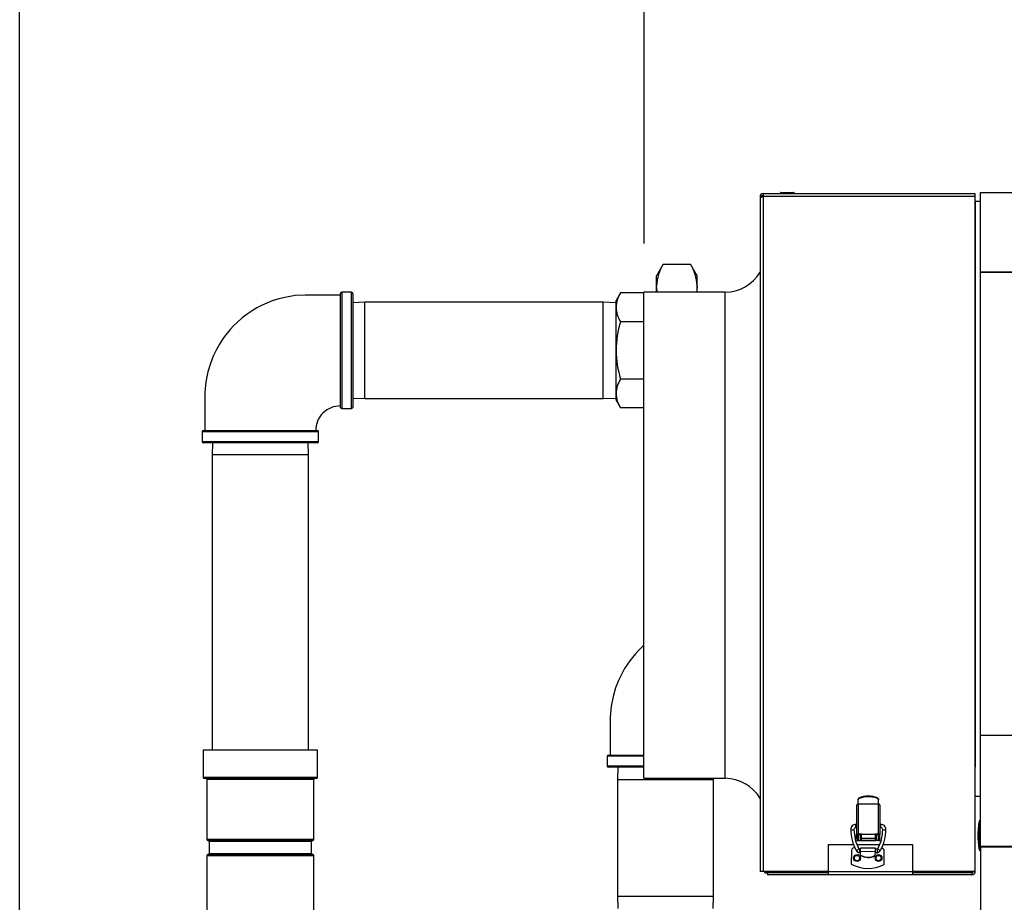
# Model space of a CAD drawing. Units: inches. Extents: x 0.9 to 15.8, y 0.6 to 10.5.
# Drawn here: x 5 to 6, y 7.3 to 8.2 of the extents above; entities that cross this region are included whole.
import ezdxf

# ---------------------------------------------------------------- set-up
doc = ezdxf.new("R2010")
doc.units = ezdxf.units.IN
doc.header["$MEASUREMENT"] = 0
doc.layers.add('FORMAT', color=7, linetype='Continuous')
doc.styles.add('SLDTEXTSTYLE0', font='TXT', dxfattribs={"width": 0.605})
doc.dimstyles.new('SLDDIMSTYLE1', dxfattribs={"dimtxt": 0.08, "dimasz": 0.13, "dimexe": 0, "dimexo": 0.0625, "dimgap": 0.02, "dimtad": 0, "dimtih": 1, "dimtoh": 1, "dimdec": 6, "dimlfac": 24, "dimrnd": 1e-09, "dimzin": 12, "dimdsep": 46, "dimlunit": 5, "dimtxsty": 'SLDTEXTSTYLE0', "dimsah": 1, "dimcen": 0.09, "dimadec": 0, "dimazin": 3, "dimtfac": 1, "dimtdec": 1, "dimtofl": 0, "dimtmove": 0, "dimatfit": 3, "dimfxl": 0, "dimfrac": 2, "dimtolj": 1, "dimtzin": 12, "dimarcsym": 0})

# ---------------------------------------------------------------- blocks, each defined once
blk = doc.blocks.new('_D_10')
at = {"layer": 'FORMAT'}
for p, q in [((5.6087, 7.9797), (5.6087, 8.7344)), ((9.5118, 4.9241), (9.5118, 8.7344)), ((5.6087, 8.6094), (6.4126, 8.6094)), ((6.5837, 8.6093), (6.5562, 8.6093)), ((6.5562, 8.6093), (6.5562, 8.4865)), ((6.8281, 8.6093), (6.8556, 8.6093)), ((6.8556, 8.6093), (6.8556, 8.4865)), ((9.5118, 8.6094), (6.9992, 8.6094)), ((6.5562, 8.4865), (6.5837, 8.4865)), ((6.8556, 8.4865), (6.8281, 8.4865))]:
    blk.add_line(p, q, dxfattribs=at)
for points in [[(5.6087, 8.6094), (5.7387, 8.5894), (5.7387, 8.6294)], [(9.5118, 8.6094), (9.3818, 8.6294), (9.3818, 8.5894)]]:
    blk.add_solid(points, dxfattribs=at)
at = {"layer": 'FORMAT', "char_height": 0.08, "attachment_point": 1, "style": 'SLDTEXTSTYLE0'}
for s, insert in [('93 11/16', (6.492, 8.7308)), ('2379', (6.5837, 8.5897))]:
    blk.add_mtext(s, dxfattribs=dict(at, insert=insert))
blk = doc.blocks.new('_D_18')
at = {"layer": 'FORMAT'}
for p, q in [((4.9667, 6.9668), (4.9667, 8.937)), ((9.5118, 4.9241), (9.5118, 8.937)), ((4.9667, 8.812), (7.165, 8.812)), ((7.3361, 8.8119), (7.3086, 8.8119)), ((7.3086, 8.8119), (7.3086, 8.6892)), ((7.5805, 8.8119), (7.608, 8.8119)), ((7.608, 8.8119), (7.608, 8.6892)), ((9.5118, 8.812), (7.7516, 8.812)), ((7.3086, 8.6892), (7.3361, 8.6892)), ((7.608, 8.6892), (7.5805, 8.6892))]:
    blk.add_line(p, q, dxfattribs=at)
for points in [[(4.9667, 8.812), (5.0967, 8.792), (5.0967, 8.832)], [(9.5118, 8.812), (9.3818, 8.832), (9.3818, 8.792)]]:
    blk.add_solid(points, dxfattribs=at)
at = {"layer": 'FORMAT', "char_height": 0.08, "attachment_point": 1, "style": 'SLDTEXTSTYLE0'}
for s, insert in [('109 3/32', (7.2444, 8.9334)), ('2771', (7.3361, 8.7923))]:
    blk.add_mtext(s, dxfattribs=dict(at, insert=insert))

msp = doc.modelspace()

# ---------------------------------------------------------------- linework, layer by layer
at = {"color": 7, "linetype": 'Continuous', "lineweight": 25}
for p, q in [((5.7299761, 8.02770976), (5.7299761, 8.02932556)), ((5.7299761, 8.02932556), (5.73126777, 8.02932556)), ((5.73126777, 8.03129639), (5.9487261, 8.03129639)), ((5.73126777, 8.03129639), (5.73126777, 8.02801306)), ((5.74904693, 8.03207264), (5.74904693, 8.03187014)), ((5.74904693, 8.03207264), (5.76300527, 8.03207264)), ((5.74904693, 8.03187014), (5.76300527, 8.03187014)), ((5.74928318, 8.03230889), (5.76276902, 8.03230889)), ((5.74928318, 8.03163389), (5.76276902, 8.03163389)), ((5.74993235, 8.03163389), (5.74993235, 8.03129639)), ((5.76211985, 8.03129639), (5.76211985, 8.03163389)), ((5.76300527, 8.03187014), (5.76300527, 8.03207264)), ((5.9487261, 8.03129639), (5.9487261, 8.02801306)), ((5.95454693, 8.03246519), (6.03656793, 8.03246519)), ((5.95454693, 7.95044419), (5.95454693, 8.03246519)), ((5.72798443, 8.02801306), (5.7299761, 8.02801306)), ((5.72798443, 8.02801306), (5.72798443, 8.02685311)), ((5.72798443, 8.02685311), (5.72798443, 7.33399223)), ((5.73126777, 8.02801306), (5.73126777, 7.33399223)), ((5.9487261, 8.02801306), (5.73126777, 8.02801306)), ((5.9487261, 8.02801306), (5.9487261, 7.33399223)), ((5.9493386, 8.02310889), (5.9493386, 7.44107973)), ((5.95454693, 8.02310889), (5.9493386, 8.02310889)), ((5.9487261, 7.98143389), (5.9493386, 7.98143389)), ((5.9487261, 7.97928389), (5.9493386, 7.97928389)), ((5.9493386, 7.97921306), (5.9487261, 7.97921306)), ((5.62849088, 7.95856474), (5.62163027, 7.94668181)), ((5.62849088, 7.95856474), (5.65643632, 7.95856474)), ((5.66329693, 7.94668181), (5.65643632, 7.95856474)), ((5.95454693, 7.47395264), (5.95454693, 7.95061931)), ((5.95454693, 7.95061931), (6.00375953, 7.95061931)), ((5.95454693, 7.95044419), (6.00375953, 7.95044419)), ((5.62163027, 7.93639089), (5.62163027, 7.94668181)), ((5.66329693, 7.93639089), (5.66329693, 7.94668181)), ((5.29663027, 7.81122348), (5.29663027, 7.92851514)), ((5.30788027, 7.92976514), (5.29788027, 7.92976514)), ((5.29788027, 7.92976514), (5.29788027, 7.80997348)), ((5.30788027, 7.80997348), (5.30788027, 7.92976514)), ((5.30913027, 7.92851514), (5.30913027, 7.81122348)), ((5.58453734, 7.9289996), (5.5799636, 7.92107764)), ((5.6086636, 7.9289996), (5.58453734, 7.9289996)), ((5.69199693, 7.92973389), (5.6086636, 7.92973389)), ((5.6086636, 7.67973389), (5.6086636, 7.92973389)), ((5.62163027, 7.92973389), (5.62163027, 7.93639089)), ((5.66329693, 7.92973389), (5.66329693, 7.93639089)), ((5.69199693, 7.67973389), (5.69199693, 7.92973389)), ((5.3217011, 7.91934848), (5.30913027, 7.91895708)), ((5.5668511, 7.91934848), (5.3217011, 7.91934848)), ((5.3217011, 7.86986931), (5.3217011, 7.91934848)), ((5.5799636, 7.91894022), (5.5668511, 7.91934848)), ((5.5668511, 7.86986931), (5.5668511, 7.91934848)), ((5.5799636, 7.91421703), (5.5799636, 7.92107764)), ((5.5799636, 7.86986931), (5.5799636, 7.91421703)), ((5.6086636, 7.89943445), (5.58453734, 7.89943445)), ((5.3217011, 7.82039014), (5.3217011, 7.86986931)), ((5.5668511, 7.82039014), (5.5668511, 7.86986931)), ((5.5799636, 7.82552159), (5.5799636, 7.86986931)), ((5.6086636, 7.84030416), (5.58453734, 7.84030416)), ((5.30913027, 7.82078154), (5.3217011, 7.82039014)), ((5.3217011, 7.82039014), (5.5668511, 7.82039014)), ((5.5668511, 7.82039014), (5.5799636, 7.8207984)), ((5.5799636, 7.81866098), (5.5799636, 7.82552159)), ((5.5799636, 7.81866098), (5.58453734, 7.81073902)), ((5.29788027, 7.80997348), (5.30788027, 7.80997348)), ((5.6086636, 7.81073902), (5.58453734, 7.81073902)), ((5.15423443, 7.78611931), (5.15423443, 7.77611931)), ((5.2740261, 7.78611931), (5.15423443, 7.78611931)), ((5.15548443, 7.78736931), (5.2727761, 7.78736931)), ((5.2740261, 7.77611931), (5.2740261, 7.78611931)), ((5.15423443, 7.77611931), (5.21413027, 7.77611931)), ((5.21413027, 7.77611931), (5.2740261, 7.77611931)), ((5.21413027, 7.77486931), (5.15548443, 7.77486931)), ((5.16504249, 7.77486931), (5.1646511, 7.76229848)), ((5.2727761, 7.77486931), (5.21413027, 7.77486931)), ((5.26360943, 7.76229848), (5.26321804, 7.77486931)), ((5.1646511, 7.76229848), (5.1646511, 7.45857764)), ((5.26360943, 7.76229848), (5.1646511, 7.76229848)), ((5.26360943, 7.45857764), (5.26360943, 7.76229848)), ((5.6086636, 7.42973389), (5.6086636, 7.67973389)), ((5.69199693, 7.42973389), (5.69199693, 7.67973389)), ((5.95454693, 7.35929836), (5.95454693, 7.47412776)), ((5.95454693, 7.47412776), (6.00375953, 7.47412776)), ((5.95454693, 7.47395264), (6.00375953, 7.47395264)), ((5.15535943, 7.45857764), (5.15535943, 7.43086931)), ((5.2729011, 7.45857764), (5.15535943, 7.45857764)), ((5.2729011, 7.43086931), (5.2729011, 7.45857764)), ((5.5709011, 7.45245264), (5.5709011, 7.44245264)), ((5.6086636, 7.45245264), (5.5709011, 7.45245264)), ((5.5721511, 7.45370264), (5.6086636, 7.45370264)), ((5.5709011, 7.44245264), (5.6086636, 7.44245264)), ((5.9487261, 7.44535889), (5.9493386, 7.44535889)), ((5.9487261, 7.44452139), (5.9493386, 7.44452139)), ((5.6086636, 7.44120264), (5.5721511, 7.44120264)), ((5.58170916, 7.44120264), (5.58131777, 7.42863181)), ((5.9493386, 7.44107973), (5.9487261, 7.44107973)), ((5.9493386, 7.33383389), (5.9493386, 7.44107973)), ((5.15535943, 7.43086931), (5.2729011, 7.43086931)), ((5.27173443, 7.42970264), (5.1565261, 7.42970264)), ((5.15906777, 7.42853598), (5.15906777, 7.36707764)), ((5.26919277, 7.42853598), (5.15906777, 7.42853598)), ((5.26919277, 7.36707764), (5.26919277, 7.42853598)), ((5.58131777, 7.42863181), (5.58131777, 7.30848181)), ((5.58131777, 7.42863181), (5.6802761, 7.42863181)), ((5.6086636, 7.42973389), (5.69199693, 7.42973389)), ((5.6802761, 7.42863181), (5.68024178, 7.42973389)), ((5.6802761, 7.30848181), (5.6802761, 7.42863181)), ((5.8393511, 7.41152562), (5.8393511, 7.41070867)), ((5.95454693, 7.41110889), (5.9493386, 7.41110889)), ((5.8276221, 7.3717339), (5.8276221, 7.40226642)), ((5.82893443, 7.40766695), (5.82893443, 7.40821981)), ((5.82893443, 7.40323741), (5.82893443, 7.40766695)), ((5.82901645, 7.40323741), (5.82893443, 7.4032366)), ((5.84968574, 7.40323741), (5.82901645, 7.40323741)), ((5.82901645, 7.40323741), (5.82901645, 7.37219934)), ((5.84968574, 7.37219934), (5.84968574, 7.40323741)), ((5.84976776, 7.4032366), (5.84968574, 7.40323741)), ((5.84976777, 7.40821982), (5.84976777, 7.40766695)), ((5.84976777, 7.40323741), (5.84976777, 7.40766695)), ((5.8510801, 7.40226642), (5.8510801, 7.3717339)), ((5.8276221, 7.38228383), (5.82655779, 7.38228383)), ((5.82655779, 7.37900299), (5.82655779, 7.38228383)), ((5.85214441, 7.38228383), (5.8510801, 7.38228383)), ((5.85214441, 7.37900299), (5.85214441, 7.38228383)), ((5.95454693, 7.38586517), (5.95325527, 7.38586517)), ((5.95325527, 7.38586517), (5.95325527, 7.37089121)), ((5.82655779, 7.37900299), (5.8276221, 7.37900299)), ((5.8276221, 7.3717339), (5.82893443, 7.3717339)), ((5.8276221, 7.3717339), (5.8276221, 7.36566221)), ((5.82893443, 7.3717339), (5.82893443, 7.36566221)), ((5.83217426, 7.37219934), (5.82901645, 7.37219934)), ((5.82901645, 7.37219934), (5.82901645, 7.37176128)), ((5.83217426, 7.37176128), (5.82901645, 7.37176128)), ((5.82931173, 7.36567271), (5.82931173, 7.37176128)), ((5.83128023, 7.36567271), (5.83128023, 7.37176128)), ((5.83131304, 7.36567271), (5.83131304, 7.37176128)), ((5.83217426, 7.37219934), (5.84652794, 7.37219934)), ((5.83217426, 7.36801152), (5.83217426, 7.37219934)), ((5.84652794, 7.37219934), (5.84652794, 7.36801152)), ((5.84968574, 7.37219934), (5.84652794, 7.37219934)), ((5.84968574, 7.37176128), (5.84652794, 7.37176128)), ((5.84738916, 7.36567271), (5.84738916, 7.37176128)), ((5.84742196, 7.37176128), (5.84742196, 7.36567271)), ((5.84939047, 7.37176128), (5.84939047, 7.36567271)), ((5.84968574, 7.37219934), (5.84968574, 7.37176128)), ((5.84976777, 7.3717339), (5.8510801, 7.3717339)), ((5.84976777, 7.36566221), (5.84976777, 7.3717339)), ((5.8510801, 7.37900299), (5.85214441, 7.37900299)), ((5.8510801, 7.36566221), (5.8510801, 7.3717339)), ((5.95325527, 7.37089121), (5.95325527, 7.35591725)), ((5.15906777, 7.36707764), (5.26919277, 7.36707764)), ((5.16023443, 7.36591098), (5.2680261, 7.36591098)), ((5.1615261, 7.36474431), (5.1615261, 7.35241098)), ((5.26673443, 7.36474431), (5.1615261, 7.36474431)), ((5.26673443, 7.35241098), (5.26673443, 7.36474431)), ((5.79829693, 7.36164223), (5.82416263, 7.36164223)), ((5.79829693, 7.33383389), (5.79829693, 7.36164223)), ((5.8276221, 7.36566221), (5.82893443, 7.36566221)), ((5.82768187, 7.36164223), (5.8510513, 7.36164223)), ((5.82931173, 7.36567271), (5.83128023, 7.36567271)), ((5.83128023, 7.36567271), (5.83131304, 7.36567271)), ((5.83131304, 7.36567271), (5.84738916, 7.36567271)), ((5.83217426, 7.36801152), (5.84652794, 7.36801152)), ((5.83217426, 7.36582122), (5.83217426, 7.36801152)), ((5.84652794, 7.36582122), (5.83217426, 7.36582122)), ((5.84652794, 7.36801152), (5.84652794, 7.36582122)), ((5.84738916, 7.36567271), (5.84742196, 7.36567271)), ((5.84939047, 7.36567271), (5.84742196, 7.36567271)), ((5.84976777, 7.36566221), (5.8510801, 7.36566221)), ((5.85455549, 7.36164223), (5.8846886, 7.36164223)), ((5.8846886, 7.36164223), (5.8846886, 7.33383389)), ((5.2680261, 7.35124431), (5.16023443, 7.35124431)), ((5.1615261, 7.35241098), (5.26673443, 7.35241098)), ((5.8219994, 7.35553374), (5.82179054, 7.34148352)), ((5.83120539, 7.35678668), (5.83039195, 7.35678668)), ((5.83039195, 7.35678668), (5.83039195, 7.35350584)), ((5.83039195, 7.35350584), (5.83115662, 7.35350584)), ((5.83111284, 7.35056061), (5.83111707, 7.35084544)), ((5.83111707, 7.35084544), (5.83117349, 7.35464026)), ((5.83117349, 7.35464026), (5.83122386, 7.35802879)), ((5.83117349, 7.35464026), (5.84659173, 7.35441106)), ((5.8466421, 7.3577996), (5.83122386, 7.35802879)), ((5.84653108, 7.35033142), (5.84653532, 7.35061624)), ((5.84653532, 7.35061624), (5.84659173, 7.35441106)), ((5.84657827, 7.35350584), (5.84831025, 7.35350584)), ((5.84659173, 7.35441106), (5.8466421, 7.3577996)), ((5.84831025, 7.35678668), (5.84662704, 7.35678668)), ((5.84831025, 7.35678668), (5.84831025, 7.35350584)), ((5.85557946, 7.34098124), (5.85578832, 7.35503146)), ((5.95325527, 7.35591725), (5.95454693, 7.35591725)), ((5.95454693, 7.35951531), (5.95454693, 4.95576531)), ((6.00375953, 7.35951531), (5.95454693, 7.35951531)), ((5.95454693, 7.35929836), (6.00375953, 7.35929836)), ((5.15906777, 7.35007764), (5.15906777, 7.28861931)), ((5.26919277, 7.35007764), (5.15906777, 7.35007764)), ((5.26919277, 7.28861931), (5.26919277, 7.35007764)), ((5.73126777, 7.33399223), (5.72798443, 7.33399223)), ((5.79829693, 7.33399223), (5.73126777, 7.33399223)), ((5.73292546, 7.33324581), (5.73292546, 7.33254223)), ((5.73292546, 7.33254223), (5.73495527, 7.33254223)), ((5.73495527, 7.33254223), (5.73495527, 7.33399223)), ((5.73495527, 7.33254223), (5.73579693, 7.33254223)), ((5.73579693, 7.33254223), (5.73579693, 7.33039223)), ((5.79829693, 7.33254223), (5.73579693, 7.33254223)), ((5.79829693, 7.33039223), (5.73579693, 7.33039223)), ((5.79829693, 7.33383389), (5.8846886, 7.33383389)), ((5.79829693, 7.33039223), (5.79829693, 7.33383389)), ((5.8846886, 7.33039223), (5.79829693, 7.33039223)), ((5.9487261, 7.33399223), (5.8846886, 7.33399223)), ((5.8846886, 7.33383389), (5.8846886, 7.33039223)), ((5.94589693, 7.33254223), (5.8846886, 7.33254223)), ((5.94589693, 7.33039223), (5.8846886, 7.33039223)), ((5.94374693, 7.33399223), (5.94374693, 7.33254223)), ((5.94471007, 7.33399223), (5.94471007, 7.33254223)), ((5.94589693, 7.33254223), (5.94589693, 7.33039223)), ((5.9471886, 7.33383389), (5.9471886, 7.33399223)), ((5.9471886, 7.33383389), (5.9493386, 7.33383389)), ((5.58131777, 7.30848181), (5.58170916, 7.29591098)), ((5.58131777, 7.30848181), (5.6802761, 7.30848181)), ((5.6798847, 7.29591098), (5.6802761, 7.30848181))]:
    msp.add_line(p, q, dxfattribs=at)
at = {"color": 7, "linetype": 'Continuous', "lineweight": 25, "flags": 128}
for points in [[(5.62235487, 7.92973389), (5.62211473, 7.93069848), (5.62163027, 7.93639089)], [(5.66329693, 7.93639089), (5.66325954, 7.93481344), (5.66262957, 7.92973389)], [(5.29663027, 7.92684848), (5.28440684, 7.92684848), (5.27184933, 7.92684848), (5.2603761, 7.92684102), (5.25007171, 7.92621131), (5.24099816, 7.92480029), (5.23314202, 7.92290164), (5.2264692, 7.92076661), (5.22093319, 7.91860707), (5.21523072, 7.91598729), (5.21055714, 7.91351754), (5.20570085, 7.91061614), (5.20069323, 7.90723242), (5.19558927, 7.90332466), (5.19054239, 7.89893459), (5.18665425, 7.89513236), (5.18320112, 7.89139366), (5.1801533, 7.88776522), (5.17748044, 7.88428705), (5.17501764, 7.88079378), (5.17209186, 7.8762077), (5.16878492, 7.87028683), (5.16577182, 7.86393548), (5.1628545, 7.85642342), (5.16026698, 7.8476936), (5.15828396, 7.83770758), (5.15723138, 7.82646161), (5.1571511, 7.81402145), (5.1571511, 7.80051525), (5.1571511, 7.78736931)], [(5.6086636, 7.56653317), (5.60720906, 7.56526792), (5.60332092, 7.56146569), (5.59986778, 7.557727), (5.59681996, 7.55409856), (5.59414711, 7.55062038), (5.59168431, 7.54712712), (5.58875853, 7.54254103), (5.58545158, 7.53662016), (5.58243848, 7.53026881), (5.57952117, 7.52275675), (5.57693365, 7.51402693), (5.57495063, 7.50404091), (5.57389805, 7.49279494), (5.57381777, 7.48035478), (5.57381777, 7.46684858), (5.57381777, 7.45370264)], [(5.9493386, 7.44426982), (5.9493132, 7.44425941), (5.9487261, 7.44394664)], [(5.84877154, 7.40909976), (5.8462447, 7.40989847), (5.8393511, 7.41070867)]]:
    msp.add_lwpolyline(points, dxfattribs=at)
at = {"color": 7, "linetype": 'Continuous', "lineweight": 25}
for centre, radius in [((5.82770765, 7.34773806), 0.0035269), ((5.82770765, 7.34773806), 0.00270669), ((5.84985577, 7.34773806), 0.0035269), ((5.84985577, 7.34773806), 0.00270669)]:
    msp.add_circle(centre, radius, dxfattribs=at)
for centre, radius, start, end in [((5.73126777, 8.02801306), 0.00328333, 90, 180), ((5.74928318, 8.03207264), 0.00023625, 90, 180), ((5.74928318, 8.03187014), 0.00023625, 180, 270), ((5.76276902, 8.03207264), 0.00023625, 0, 90), ((5.76276902, 8.03187014), 0.00023625, 270, 0), ((5.73199595, 8.02072503), 0.00732432, 95.70579867, 123.20929146), ((5.6658391, 7.93486089), 0.04423531, 147.59786971, 178.01788282), ((5.61873076, 7.93475033), 0.04459636, 2.10819745, 32.27605002), ((5.69199693, 7.97140056), 0.04166667, 270, 329.73459212), ((5.29788027, 7.92851514), 0.00125, 90, 180), ((5.30788027, 7.92851514), 0.00125, 0, 90), ((5.60853645, 7.9134754), 0.02858248, 147.10256405, 178.51318848), ((5.60811346, 7.91482778), 0.02815649, 181.24291803, 213.14132944), ((5.68418127, 7.86888313), 0.10422234, 162.9542012, 179.45784503), ((5.68791439, 7.871433), 0.10796212, 180.82988512, 196.75806866), ((5.60853645, 7.82477997), 0.02858248, 147.10256405, 178.51318848), ((5.60811346, 7.82613234), 0.02815649, 181.24291803, 213.14132944), ((5.29636127, 7.7876036), 0.0251779, 89.36563762, 180.5484892), ((5.29788027, 7.81122348), 0.00125, 180, 270), ((5.30788027, 7.81122348), 0.00125, 270, 0), ((5.15548443, 7.78611931), 0.00125, 90, 180), ((5.2727761, 7.78611931), 0.00125, 0, 90), ((5.15548443, 7.77611931), 0.00125, 180, 270), ((5.2727761, 7.77611931), 0.00125, 270, 0), ((5.5721511, 7.45245264), 0.00125, 90, 180), ((5.5721511, 7.44245264), 0.00125, 180, 270), ((5.1565261, 7.43086931), 0.00116667, 180, 270), ((5.1579011, 7.42853598), 0.00116667, 0, 90), ((5.27035943, 7.42853598), 0.00116667, 90, 180), ((5.27173443, 7.43086931), 0.00116667, 270, 0), ((5.69199693, 7.38806723), 0.04166667, 30.26540788, 90), ((5.83907706, 7.38837349), 0.02315375, 89.32186481, 113.52589306), ((5.83969589, 7.38872349), 0.02280473, 66.28645366, 90.86631717), ((5.82871151, 7.40167662), 0.00157583, 81.86740236, 133.30871674), ((5.83045322, 7.40821545), 0.00151879, 114.02207398, 179.83560245), ((5.83045739, 7.40767078), 0.00152296, 110.23867193, 180.14402837), ((5.88473726, 7.41977875), 0.05583742, 190.50051068, 191.02587729), ((5.83905147, 7.38407953), 0.02663082, 89.35534321, 110.02895462), ((5.7933479, 7.41989433), 0.05646506, 348.97877181, 349.49831895), ((5.84823994, 7.4076674), 0.00152783, 359.98334358, 69.63822359), ((5.84825678, 7.40822054), 0.00151099, 359.97269343, 66.1745392), ((5.84999069, 7.40167662), 0.00157583, 46.69127421, 98.13258745), ((5.82654175, 7.37705067), 0.00523318, 89.82438191, 180.40082599), ((5.8521591, 7.37704933), 0.00523452, 359.61394308, 90.16084902), ((6.03870448, 7.37089121), 0.0867513, 170.06051854, 180), ((5.82290051, 7.38204119), 0.00527303, 252.42951131, 288.68013914), ((5.8675423, 7.37747547), 0.04623591, 180.57178944, 208.13858257), ((5.82654343, 7.37704899), 0.00195405, 89.57894559, 180.08141232), ((5.8675439, 7.37747588), 0.04295667, 180.57310282, 208.13920253), ((5.82979217, 7.37021437), 0.00328084, 131.40962211, 228.59037789), ((5.8287067, 7.37080596), 0.00142739, 77.46693854, 139.45136671), ((5.82899823, 7.37167931), 0.00008396, 77.46693854, 139.45136671), ((5.81115854, 7.37747582), 0.04295642, 331.86071725, 359.4269774), ((5.84999549, 7.37080596), 0.00142739, 40.54863329, 102.53306146), ((5.84970396, 7.37167931), 0.00008396, 40.54863329, 102.53306146), ((5.81115736, 7.37747612), 0.04623845, 331.86219019, 359.4274378), ((5.85216028, 7.37705051), 0.00195255, 359.87395962, 90.46568247), ((5.85580168, 7.38204117), 0.005273, 251.31981039, 287.57059127), ((6.03870448, 7.37089121), 0.0867513, 180, 189.93948146), ((5.16023443, 7.36707764), 0.00116667, 180, 270), ((5.16035943, 7.36474431), 0.00116667, 0, 90), ((5.2679011, 7.36474431), 0.00116667, 90, 180), ((5.2680261, 7.36707764), 0.00116667, 270, 0), ((5.16023443, 7.35007764), 0.00116667, 90, 180), ((5.16035943, 7.35241098), 0.00116667, 270, 0), ((5.2679011, 7.35241098), 0.00116667, 180, 270), ((5.2680261, 7.35007764), 0.00116667, 0, 90), ((5.82462378, 7.35549473), 0.00262467, 63.88147264, 179.14834318), ((5.82588515, 7.36080874), 0.00521412, 279.78167502, 316.45635944), ((5.83038803, 7.35761017), 0.00410433, 208.20491988, 270.05464282), ((5.82921645, 7.35542646), 0.0019685, 196.5219035, 286.80688686), ((5.83038718, 7.35760875), 0.00082208, 208.47029396, 270.33200886), ((5.8390124, 7.36325714), 0.01495342, 238.11082675, 300.18585961), ((5.83901664, 7.36354196), 0.01495342, 238.11082675, 300.18585961), ((5.84857127, 7.35513874), 0.0019685, 236.04896463, 323.56250076), ((5.84831397, 7.35761051), 0.00082384, 269.74098478, 331.4567124), ((5.84831507, 7.35760866), 0.00410282, 269.93273893, 331.80769837), ((5.85281742, 7.36080959), 0.00521501, 223.54775889, 260.21590607), ((5.85316394, 7.35507047), 0.00262467, 359.14834318, 95.49085726), ((5.83916451, 7.37348925), 0.03641732, 241.50515102, 296.79153535), ((5.73481119, 7.33566099), 0.00312209, 212.31016717, 272.6449979), ((5.73743148, 7.33407097), 0.00201733, 182.23706024, 229.27126926), ((5.94589693, 7.33383389), 0.00344167, 270, 0), ((5.94589693, 7.33383389), 0.00129167, 270, 0)]:
    msp.add_arc(centre, radius, start, end, dxfattribs=at)
for centre, start_param, end_param in [((5.82901645, 7.40226642), 1.4602811076, 1.5707963268), ((5.84968574, 7.40226642), 4.7123889804, 4.8229041996)]:
    msp.add_ellipse(centre, major_axis=(0, 0.00504923), ratio=0.2761523626, start_param=start_param, end_param=end_param, dxfattribs=at)

# ---------------------------------------------------------------- dimensions: what is measured, and where the dimension line sits
at = {"layer": 'FORMAT'}
for base, p2, picture, middle in [((4.96673443, 8.81204288), (4.96673443, 6.91679893), '_D_18', (7.45828819, 8.81204288)), ((5.6086636, 8.609423), (5.6086636, 7.92973389), '_D_10', (6.70588789, 8.609423))]:
    dim = msp.add_linear_dim(base=base, p1=(9.5118386, 4.87414014), p2=p2, dimstyle='SLDDIMSTYLE1', dxfattribs=at)
    dim.commit()
    dim.dimension.update_dxf_attribs({"geometry": picture, "text_midpoint": middle, "dimtype": 160})

doc.saveas('drawing.dxf')
